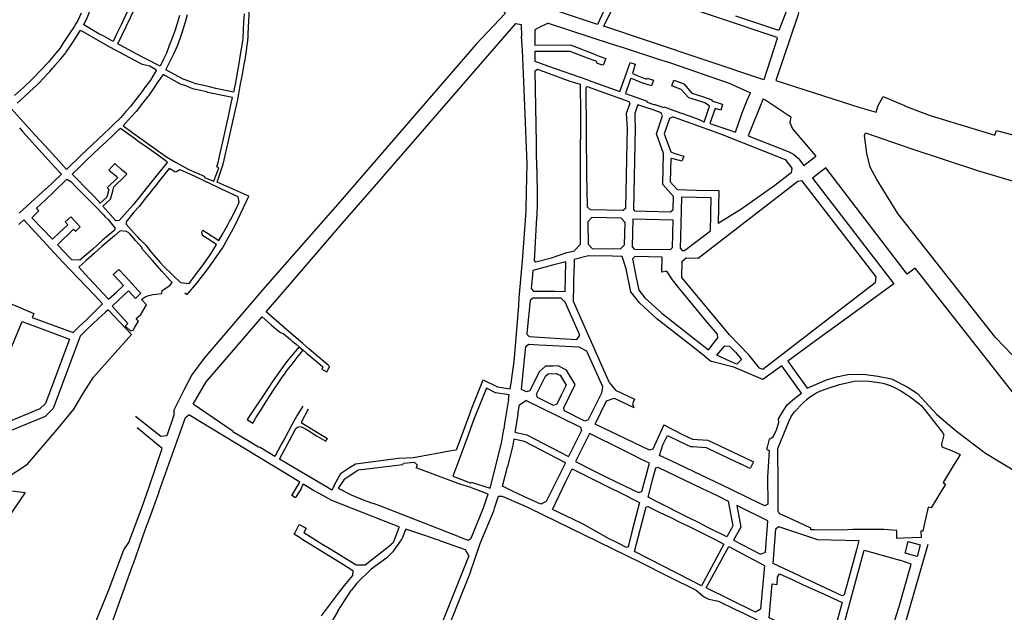
# Model space of a CAD drawing. Units: inches. Extents: x 1175780 to 1197587, y 345821 to 361998.
# Drawn here: x 1190884 to 1192863, y 358080 to 359273 of the extents above; entities that cross this region are included whole.
import ezdxf

# ---------------------------------------------------------------- set-up
doc = ezdxf.new("R2010")
doc.units = ezdxf.units.IN
doc.header["$MEASUREMENT"] = 0

msp = doc.modelspace()

# ---------------------------------------------------------------- linework, layer by layer
for points in [[(1192121.4, 359427.5), (1192045.3, 359263.1), (1191956.6, 359292.7)], [(1191339.6, 358919.8), (1191315.7, 358930.2), (1191298.7, 358937.6), (1191280.5, 358945.6), (1191290.7, 358975.9), (1191292.7, 358981.9), (1191303.9, 359031.6), (1191312, 359067.8), (1191317.3, 359091.3), (1191320.6, 359106), (1191321.2, 359109), (1191323.9, 359123.6), (1191327.7, 359144), (1191331.2, 359162.8), (1191335.1, 359183.7), (1191336.6, 359191.8), (1191338.6, 359205.7), (1191340.9, 359220.8), (1191342.3, 359230.3), (1191342.8, 359239.3), (1191343.1, 359244.1), (1191344.5, 359270.5), (1191349.9, 359368)], [(1191012.6, 359262.7), (1191019.5, 359276.4), (1191026.1, 359293.1), (1191032.6, 359309.4), (1191038, 359323), (1191039.4, 359326.3), (1191047.8, 359347.3), (1191049.3, 359351.1), (1191053.5, 359349.6), (1191052.2, 359346), (1191094.3, 359331), (1191103.8, 359327.7), (1191115.7, 359323), (1191103.1, 359296.2), (1191096, 359281.2), (1191088, 359264.2), (1191079.7, 359246.5), (1191071.6, 359229.3), (1191052.4, 359239.5), (1191042.9, 359244.6), (1191012.6, 359262.7)], [(1191782.5, 359341.7), (1191832.6, 359325.1), (1191859.5, 359285.6), (1191801.6, 359223.7), (1191523.4, 358901.8), (1191377.4, 358735.4), (1191254.5, 358591.8), (1191229.5, 358558), (1191213.6, 358527.5), (1191193.6, 358486.8), (1191193.3, 358477.3), (1191179.1, 358435.1), (1191167.1, 358434.2), (1191116.5, 358474.2)], [(1192146.1, 359230), (1192057.9, 359260), (1192097.7, 359340.7), (1192280, 359279.8), (1192406, 359237.9), (1192406.6, 359234.7), (1192380, 359152), (1192146.1, 359230)], [(1192443.2, 359338.1), (1192410.1, 359251.4), (1192323.6, 359280.2)], [(1192443.2, 359338.1), (1192456.6, 359334.4), (1192451.4, 359294.8), (1192448.1, 359281.3), (1192403.6, 359150.3), (1192572.9, 359096.2), (1192605.6, 359086.6), (1192610, 359100.5), (1192619.6, 359118), (1192662.8, 359100.3), (1192662.6, 359099.8), (1192714.3, 359079.8), (1192844, 359040.2), (1192847.3, 359050), (1193159.8, 358965.7)], [(1191165.9, 359179.1), (1191135.6, 359195), (1191116.4, 359205.1), (1191081.1, 359224.2), (1191123.5, 359314.1)], [(1191007.3, 359286), (1191000.1, 359271.3), (1190996.9, 359265.8), (1190993.4, 359259.8), (1190983.8, 359245.2), (1190970.5, 359225.1), (1190963.9, 359215.1), (1190956.3, 359205.8), (1190942.8, 359189.3), (1190941.3, 359187.7), (1190925.1, 359170.3), (1190912.9, 359157.3), (1190908.7, 359153.4), (1190890.9, 359136.7), (1190872.9, 359120.2)], [(1191204.8, 359281.2), (1191200, 359265.4), (1191195.4, 359249.9), (1191194.9, 359248.4), (1191189.9, 359235.4), (1191184.2, 359221), (1191178.8, 359205.5), (1191172.3, 359192.2), (1191165.9, 359179.1)], [(1191334.6, 359284.8), (1191333.6, 359268.4), (1191332.8, 359252.4), (1191332, 359236), (1191331.4, 359230.5), (1191329.3, 359217.4), (1191326.9, 359202.7), (1191324, 359184.5), (1191321.7, 359169.8), (1191320.9, 359165.5), (1191317.3, 359146.3), (1191313.7, 359127.2), (1191277.7, 359134.5), (1191262.5, 359138.1), (1191246.9, 359141.8), (1191237.7, 359143.9), (1191231.1, 359146.4), (1191213.9, 359152.7), (1191212.3, 359153.3), (1191177.6, 359171.9)], [(1191177.6, 359171.9), (1191185.6, 359188.2), (1191193.4, 359204), (1191200.6, 359220.5), (1191206.6, 359236.8), (1191211.6, 359251.2), (1191216.9, 359268.8), (1191220.9, 359283.3)], [(1191527.5, 358857.3), (1191596.6, 358937.3), (1191881.2, 359265.5)], [(1191881.2, 359265.5), (1191891.8, 359263), (1191892.8, 359239)], [(1191945.8, 359265.6), (1191928, 359257.3), (1191919.4, 359252.4), (1191919.6, 359223.3), (1191919.6, 359220.9)], [(1191945.8, 359265.6), (1192073.1, 359224.3)], [(1190878.5, 359104.8), (1190891.7, 359116.9), (1190903.6, 359128.1), (1190917, 359140.6), (1190923.6, 359146.7), (1190930.1, 359153.7), (1190942.4, 359166.9), (1190944.1, 359168.9), (1190949.8, 359175.4), (1190952.1, 359178), (1190954.2, 359180.5), (1190966.2, 359194.2), (1190976.2, 359206.4), (1190977, 359207.7), (1190986.9, 359222.6), (1190997.1, 359238), (1191006, 359251.5), (1191045.4, 359229.2), (1191065.4, 359217.8), (1191124.6, 359186.1), (1191129.5, 359183.5), (1191144.9, 359180.2), (1191157.2, 359172.9), (1191157.8, 359170.4), (1191155.8, 359167.1), (1191146.2, 359151.5), (1191136.6, 359138.2), (1191127.1, 359124.9), (1191117.2, 359112.1), (1191107.6, 359100.1), (1191106.1, 359097.9), (1191097.1, 359087.9), (1191086.6, 359076.1), (1191083.6, 359072.8), (1191075.4, 359065), (1191064, 359054.1), (1191052.6, 359043.2), (1191041.8, 359032.9), (1191030.1, 359021.8), (1191019.4, 359011.5), (1191007.3, 359000.1), (1190977.6, 358971.7)], [(1191894.2, 358787.3), (1191900.9, 358878), (1191901.6, 358890), (1191902.5, 358926.2), (1191903.8, 358982.5), (1191898.7, 359115.4), (1191894.5, 359211.5), (1191892.8, 359239)], [(1192043.4, 359201.7), (1191991.8, 359221.4), (1191919.6, 359220.9)], [(1192073.1, 359224.3), (1192098.8, 359216), (1192167.9, 359193.6), (1192189.9, 359186.8), (1192309.8, 359145.3), (1192352.8, 359125.5)], [(1191920, 359209.4), (1191989.6, 359209.4), (1192024.7, 359196), (1192039.1, 359190.5)], [(1192026.4, 359151.1), (1191945.3, 359179.2), (1191920, 359188.5), (1191920, 359209.4)], [(1192043.4, 359201.7), (1192062, 359194.9), (1192056.6, 359181.2), (1192053.1, 359182.3), (1192045.6, 359184.7), (1192042.7, 359189.1), (1192039.1, 359190.5)], [(1192026.4, 359151.1), (1192090.5, 359128.5), (1192103.4, 359165.3), (1192110.8, 359187), (1192115.2, 359185.6), (1192119.3, 359184.2), (1192121.3, 359183.5), (1192116.7, 359166.8), (1192115.9, 359164.5), (1192125.1, 359160.7), (1192138.2, 359155), (1192144.2, 359153.1), (1192144.9, 359155.2), (1192153.7, 359152.7), (1192157.7, 359151.5), (1192153.6, 359139.7), (1192134.8, 359145.7), (1192113.9, 359154.5), (1192112, 359153.7), (1192101.9, 359124.5), (1192145.4, 359109.2)], [(1191311.4, 359116.3), (1191281, 359122.2), (1191278.4, 359122.8), (1191262.1, 359126.6), (1191259, 359127.4), (1191246.9, 359130.1), (1191234.4, 359133), (1191231.9, 359134), (1191217.3, 359139.5), (1191205.1, 359144.1), (1191200.9, 359146.4), (1191171.7, 359162.4), (1191161.6, 359147.7), (1191151.3, 359132.7), (1191142.2, 359119.4), (1191141.3, 359118.1), (1191130.7, 359104.8), (1191117.6, 359088.2), (1191107.3, 359076.7), (1191107.1, 359076.8), (1191091.5, 359059.1), (1191108.4, 359046.9), (1191108.7, 359046.6), (1191130, 359031.7), (1191144.5, 359021.3), (1191155.1, 359013.8), (1191160.9, 359009.6), (1191181, 358995.3), (1191197, 358986.4), (1191223.8, 358971.4), (1191254.1, 358957.7), (1191254.1, 358957.7), (1191255.1, 358957.2), (1191254.5, 358955.6), (1191273.8, 358947.6), (1191283.6, 358974.7), (1191279.7, 358976.5), (1191282.6, 358985.4), (1191286.1, 359001.2), (1191289.4, 359015.9), (1191295.9, 359045.5), (1191299.9, 359063.5), (1191303.8, 359081.2), (1191309, 359105), (1191311.4, 359116.3)], [(1191923.4, 358971.8), (1191922.5, 359010), (1191922.5, 359024.3), (1191919.9, 359169.8), (1191925, 359173), (1191989.6, 359149.1), (1192010.3, 359143), (1192010.4, 359123), (1192011.1, 359102.9), (1192011, 359094.6), (1192011.1, 359088.4), (1192011.1, 359085.4), (1192011, 359051.9), (1192011.3, 359031.9)], [(1192260.1, 359066.9), (1192264.6, 359080.6), (1192270.8, 359098.6), (1192262.4, 359104.9), (1192252.9, 359108.4), (1192229.1, 359115.9), (1192213.6, 359132.7), (1192194.6, 359139.5), (1192198.9, 359151.1), (1192208.3, 359147.6), (1192218.7, 359143.7), (1192235.3, 359125), (1192256.3, 359118.2), (1192275.4, 359111.3), (1192274.9, 359109.9), (1192295.7, 359102.7), (1192296.9, 359102.3), (1192293.3, 359090.7), (1192282, 359094.4), (1192271.4, 359063.7), (1192311.4, 359050.7), (1192322.5, 359046.5)], [(1192024.6, 358932.1), (1192024.2, 358957.9), (1192022.3, 359136.2), (1192024.5, 359138.1), (1192108.4, 359108.5)], [(1192322.5, 359046.5), (1192336.5, 359085.3), (1192346.6, 359110.9), (1192352.8, 359125.5)], [(1192108.4, 359108.5), (1192110.4, 359104.5), (1192103.1, 359083.9), (1192105.2, 359054.7), (1192104.5, 359025.3), (1192101.4, 358892.8), (1192097.1, 358888.6), (1192031.2, 358890.1), (1192025.1, 358895.3), (1192024.6, 358932.1)], [(1192127.7, 359101.4), (1192125.7, 359100.3), (1192120.4, 359083.8), (1192120.6, 359076.3), (1192121.1, 359054.9), (1192117.4, 358890.6), (1192119.8, 358888), (1192192.3, 358886.3), (1192197.4, 358891.2), (1192198, 358916.8)], [(1192127.7, 359101.4), (1192141.6, 359096.9), (1192156.7, 359092.1), (1192172.8, 359086.3)], [(1192179.8, 359096.8), (1192179.2, 359095.2), (1192161.2, 359101.7), (1192159, 359101.8), (1192145.9, 359106.4), (1192145.4, 359109.2)], [(1192378.4, 359113.9), (1192348, 359039.3), (1192428.7, 359007.8), (1192439.5, 359002.4), (1192449.7, 358993.4), (1192460.4, 358979.5), (1192484.6, 358998.2)], [(1192378.4, 359113.9), (1192382.1, 359112.2), (1192433.9, 359077.1), (1192432.1, 359065.8), (1192437.1, 359053.5), (1192484.6, 358998.2)], [(1190977.6, 358971.7), (1190956.8, 358994.6), (1190933.9, 359019.7), (1190914.9, 359040.7), (1190866.5, 359093.9)], [(1192198, 358916.8), (1192176.6, 358940.9), (1192178, 359003.5), (1192163.8, 359043.4), (1192176.2, 359079.2), (1192172.8, 359086.3)], [(1192260.1, 359066.9), (1192250.7, 359071.1), (1192232, 359078.1), (1192199.6, 359089.3), (1192179.8, 359096.8)], [(1192197.2, 359077.6), (1192190.3, 359074.3), (1192179.7, 359043.5), (1192192.7, 359007)], [(1192197.2, 359077.6), (1192275.7, 359049.5)], [(1190883.4, 359055.1), (1190890.1, 359047.5), (1190953.4, 358977), (1190967.9, 358962.3), (1190936.4, 358932.6), (1190936.1, 358932.2), (1190897.6, 358897.4), (1190882.2, 358883.5)], [(1191050.8, 358897.4), (1191065.8, 358911.5), (1191070.5, 358928), (1191072.9, 358936.3), (1191095.4, 358958.5), (1191099.1, 358962.2), (1191093.6, 358966.5), (1191087.9, 358970.8), (1191088.3, 358971.2), (1191085.9, 358973.1), (1191084.8, 358974.1), (1191078.8, 358979.7), (1191075, 358983.2), (1191062.8, 358970.2), (1191076, 358959.1), (1191080.2, 358954.8), (1191059.6, 358934.4), (1191063, 358930.9), (1191058.7, 358915.8), (1191045.4, 358903.4), (1191034.5, 358915.6), (1191032.7, 358917.4), (1191013.1, 358937.4), (1191001.7, 358949.2), (1190989.2, 358962.2), (1191003.6, 358976.1), (1191015.9, 358988), (1191017.4, 358989.4), (1191030.6, 359002.2), (1191043.4, 359014.4), (1191056.4, 359026.6), (1191070.5, 359039.8), (1191083, 359051.6), (1191086, 359054.5), (1191107.9, 359039), (1191111.4, 359036.5), (1191123.3, 359028), (1191137.8, 359017.7), (1191160.8, 359001.3), (1191178.7, 358988.4), (1191180.1, 358985.8), (1191165, 358967.2), (1191143.3, 358939.8), (1191137.9, 358932.9), (1191125.7, 358917.5), (1191111.4, 358900.1), (1191083.4, 358868.8), (1191076.8, 358868.4), (1191050.8, 358897.4)], [(1192275.7, 359049.5), (1192296.1, 359041.8), (1192422.7, 358991.6), (1192436.4, 358974.1), (1192435, 358964.7), (1192401.9, 358939.2), (1192333.6, 358891.2), (1192287.9, 358862.9)], [(1192586.8, 359003.4), (1192582.1, 359039.6), (1192584.1, 359045.3), (1192673.6, 359014.6), (1192809.1, 358969.4), (1192993.9, 358914.4), (1193110.4, 358894.1)], [(1191922.9, 358874.8), (1191918.3, 358787.5), (1191921.1, 358785.3), (1191952.6, 358793.8), (1191983.4, 358804.3), (1191999, 358807.6), (1192000, 358808.9), (1192011, 358821.3), (1192011, 358824.7), (1192011, 358841.3), (1192011, 358860), (1192011.1, 358879.1), (1192011.3, 359031.9)], [(1192192.7, 359007), (1192198.6, 359004.4), (1192219.2, 358998.5), (1192214.8, 358988.1), (1192197.8, 358992.8), (1192192.8, 358993.4)], [(1193106.8, 358322.2), (1193041.5, 358388.8), (1192992.3, 358446.5), (1192967.2, 358482.1), (1192898.2, 358578.2), (1192895.6, 358581.3), (1192845.8, 358633.1), (1192648.9, 358882.8), (1192607.3, 358951), (1192593.8, 358976.4), (1192586.8, 359003.4)], [(1192192.8, 358993.4), (1192191.7, 358946.5), (1192205.7, 358931), (1192244.4, 358930.1), (1192289.4, 358929), (1192287.9, 358862.9)], [(1191184.3, 358973.6), (1191160.2, 358943.2), (1191159.9, 358942.8), (1191152.7, 358933.7), (1191143.1, 358921.6), (1191136, 358912.7), (1191134.6, 358910.9), (1191123.5, 358896.9), (1191112.9, 358885.6), (1191097.5, 358866.2), (1191097.7, 358861.2), (1191107.5, 358850), (1191107.9, 358849.7), (1191119.4, 358836.5), (1191120.5, 358835.6), (1191120.8, 358835.2), (1191125.2, 358830), (1191125.6, 358830.4), (1191138, 358818.3), (1191147.2, 358805.5), (1191166.7, 358783.7), (1191172, 358777.8), (1191192, 358757.8), (1191207.1, 358744.1), (1191224, 358742.2), (1191237.1, 358759.4), (1191250.3, 358776.7), (1191265.2, 358797.4), (1191267.9, 358801.5), (1191279, 358820.4), (1191251, 358838.6), (1191249.5, 358845.6), (1191252, 358849.3), (1191259.3, 358844.5), (1191283.8, 358828.6), (1191291.4, 358841.5), (1191302.2, 358859.8), (1191305.6, 358866.5), (1191308.4, 358872.3), (1191321.8, 358899.3), (1191324.9, 358905.7), (1191322.9, 358916.1), (1191289.3, 358932.1), (1191261.7, 358945.2), (1191261.2, 358945.4), (1191234.8, 358957.8), (1191218.5, 358965.3), (1191212, 358968.2), (1191205.6, 358971), (1191197.7, 358965.7), (1191195.6, 358966.9), (1191184.3, 358973.6)], [(1191923.4, 358971.8), (1191923.6, 358960.1), (1191924.2, 358927.4), (1191924.1, 358902), (1191923.3, 358879.8), (1191922.9, 358874.8)], [(1192504.7, 358974.7), (1192477.6, 358953.8), (1192641.3, 358741.1), (1192561.5, 358683.1), (1192483.8, 358626.7), (1192427.9, 358585.5), (1192467.2, 358531)], [(1192668.1, 358760.5), (1192504.7, 358974.7)], [(1191004.2, 358788.6), (1190988.4, 358789.5), (1190982.5, 358795.7), (1190974.5, 358804.2), (1190959.6, 358819.9), (1190991.9, 358851.2), (1190996.3, 358847), (1191005.2, 358856.3), (1190986, 358876.2), (1190974.7, 358866), (1190980.1, 358860.1), (1190963.6, 358844.8), (1190949.2, 358831), (1190928.4, 358852.7), (1190907.7, 358874.3), (1190922.2, 358888.2), (1190917.1, 358893.5), (1190934.5, 358910), (1190951.9, 358926.6), (1190978.2, 358951.7), (1190986.3, 358947), (1190998.5, 358934.8), (1191017.7, 358915.2), (1191035, 358897.4), (1191052.5, 358879.4), (1191054.5, 358877), (1191061.2, 358870.6), (1191075, 358853.8), (1191075, 358849.9), (1191072.7, 358847.9), (1191050.2, 358829.1), (1191030.3, 358811.3), (1191004.2, 358788.6)], [(1192215.3, 358787.2), (1192223.5, 358793.5), (1192247.5, 358792.8), (1192448.4, 358947.7), (1192455.6, 358949.4), (1192605.2, 358755.4), (1192603.9, 358743.4), (1192377.8, 358569.1), (1192371, 358571.3), (1192349.7, 358598.3), (1192310.5, 358638.9), (1192214.6, 358754), (1192215.3, 358787.2)], [(1191262.7, 358772.1), (1191291.5, 358813.4), (1191316.9, 358859.2), (1191344.4, 358917.7), (1191339.8, 358919.7)], [(1192214.1, 358915.8), (1192212.2, 358835.8), (1192211.7, 358813), (1192215.8, 358808.7), (1192220, 358808.6), (1192272.5, 358847.9), (1192274, 358914.4)], [(1192274, 358914.4), (1192244.1, 358915.1), (1192214.1, 358915.8)], [(1190908.6, 358673.8), (1190988.8, 358644), (1190990.7, 358643.3), (1191000.6, 358652.7), (1191004, 358655.9), (1191017.8, 358669), (1191050.1, 358700.9), (1191034.4, 358717.7), (1191017.9, 358735.1), (1190970.4, 358785.2), (1190937.1, 358820.5), (1190891.9, 358870.2), (1190881.5, 358860.4)], [(1192034.1, 358875.1), (1192026, 358866.2), (1192026.6, 358821.4), (1192034.7, 358812.5), (1192091.4, 358811.6), (1192099.8, 358820.1), (1192100.8, 358864.8), (1192092.9, 358873.7), (1192034.1, 358875.1)], [(1192117, 358872.1), (1192197, 358870.2), (1192195.6, 358813.7), (1192191.3, 358809.6), (1192120.6, 358810.5), (1192115.6, 358815.7), (1192117, 358872.1)], [(1191085.8, 358848.1), (1191074.3, 358838.2), (1191069.8, 358834.4), (1191048.7, 358816.4), (1191048.4, 358816.1), (1191033.6, 358802.9), (1191017.1, 358788.2), (1191002.4, 358774.6), (1191022.8, 358752.6), (1191043.2, 358730.6), (1191062.1, 358710.2), (1191078, 358724.8), (1191092.3, 358738), (1191072.9, 358759), (1191071.7, 358760.3), (1191082.7, 358770.4), (1191095.6, 358756.5), (1191122, 358728), (1191127.4, 358722.2), (1191121.9, 358717.1), (1191116.4, 358712), (1191102.4, 358727), (1191083.1, 358709.1), (1191069.2, 358696.4), (1191101.2, 358661.8), (1191095.6, 358656.3), (1191098.1, 358653.8), (1191106.1, 358647), (1191111.4, 358648), (1191114.9, 358653.9), (1191122.1, 358666.3), (1191119.4, 358669), (1191117.9, 358671.5), (1191127, 358679.4), (1191138.8, 358699), (1191128.5, 358709.9), (1191136.1, 358714.9), (1191143.5, 358718), (1191150.9, 358719.6), (1191158.2, 358720.6), (1191169.3, 358721.6), (1191169.8, 358727.6), (1191171.9, 358729.4), (1191185.3, 358738.2), (1191190.4, 358744.3), (1191186.3, 358747.7), (1191169, 358767.1), (1191149.8, 358788.7), (1191128.4, 358812.8), (1191129.7, 358813.9), (1191117.2, 358828), (1191104.9, 358841.7), (1191103.1, 358843.6), (1191098.1, 358846.9), (1191085.8, 358848.1)], [(1191379.3, 358684.7), (1191422.3, 358734.5), (1191527.5, 358857.3)], [(1191888.1, 358713.1), (1191894.2, 358787.3)], [(1191981.5, 358785.7), (1191954.9, 358778.7), (1191915, 358768.2), (1191913.7, 358751.3), (1191911.9, 358731.7), (1191916.4, 358726.7), (1191960.5, 358726.4), (1191980.5, 358726.1), (1191981, 358753.9), (1191981.5, 358785.7)], [(1192112.4, 358725.4), (1192102.8, 358771.4), (1192095.2, 358796.5), (1192075.2, 358796.9), (1192027.2, 358797.7), (1191998.5, 358790.1), (1191998.3, 358773.1)], [(1192175.5, 358795.1), (1192120.3, 358796.1), (1192115.7, 358791.3), (1192123.3, 358753.9), (1192128.6, 358728.8), (1192140.6, 358713.4), (1192174.6, 358682), (1192237.8, 358632.7), (1192268.6, 358608.7)], [(1192196.3, 358749.5), (1192184.5, 358766.9), (1192175, 358764.8), (1192175.5, 358795.1)], [(1191215.4, 358723.4), (1191220, 358719.6), (1191239.9, 358742.6), (1191262.7, 358772.1)], [(1192056.1, 358572.2), (1192033.2, 358624.1), (1191997.1, 358705.8), (1191998.3, 358773.1)], [(1192467.2, 358531), (1192505.7, 358548), (1192525.8, 358554.2), (1192548.4, 358558.8), (1192566, 358559.5), (1192585.1, 358558.9), (1192608.8, 358555.6), (1192636.6, 358549.9), (1192667.9, 358533.9), (1192688.7, 358520.3), (1192695.9, 358512.8), (1192727.8, 358478.4), (1192767, 358444.6), (1192825.4, 358400.6), (1192893.1, 358359.3), (1192931.7, 358340.1), (1192965.1, 358338.3), (1193003.1, 358314.9), (1192999.6, 358370.8), (1192684, 358772.6), (1192668.1, 358760.5)], [(1192268.6, 358608.7), (1192287.5, 358632.8), (1192286.9, 358640), (1192265.5, 358664.7), (1192237.2, 358699.1), (1192209.1, 358733.2), (1192196.3, 358749.5)], [(1192263.4, 358593.8), (1192234.3, 358616.5), (1192164.8, 358670.6), (1192129.5, 358703.2), (1192112.4, 358725.4)], [(1191869.7, 358529.7), (1191871.6, 358541.6), (1191877.8, 358585.2), (1191886.9, 358697.2), (1191888.1, 358713.1)], [(1191915.1, 358712.7), (1191909.7, 358707.7), (1191904.2, 358648.6)], [(1192009.5, 358638.2), (1191980.3, 358704.3), (1191972.6, 358712.2), (1191915.1, 358712.7)], [(1190854.5, 358348.6), (1190899.4, 358378.4), (1190962.4, 358451.9), (1190992.1, 358488.9), (1191011.5, 358522), (1191031.8, 358553.6), (1191108.2, 358639.4), (1191061.5, 358689.2), (1191056.3, 358684.4), (1191041.5, 358670.7), (1191020, 358650.9), (1191004.9, 358636.2), (1190950.7, 358490.6), (1190934.4, 358474.5), (1190863.1, 358445)], [(1190867.6, 358700.3), (1190883.8, 358693.5), (1190894.3, 358689.1), (1190911.9, 358681.8), (1190908.6, 358673.8)], [(1190856.3, 358461.6), (1190834.8, 358514.9), (1190834.6, 358535.1), (1190849.4, 358570.7), (1190864.5, 358607.1), (1190888.6, 358665.2), (1190983.4, 358630), (1190935.2, 358500.7), (1190924.2, 358489.8), (1190856.3, 358461.6)], [(1191344.9, 358423.9), (1191312.4, 358443.6), (1191313, 358444.2), (1191232.2, 358499.2), (1191258.2, 358544.3), (1191292.4, 358583.9), (1191370.9, 358674.9)], [(1191370.9, 358674.9), (1191389.2, 358659), (1191398.7, 358650.8), (1191402.1, 358647.9), (1191408.1, 358643.3), (1191413.6, 358641.3), (1191414.1, 358641), (1191420.3, 358635.7), (1191424, 358632.5), (1191427.8, 358629.4), (1191431.5, 358626.2), (1191435.2, 358623), (1191439.1, 358619.8), (1191445.2, 358614.7), (1191453.5, 358607.7), (1191460.2, 358602), (1191467.8, 358595.7), (1191471.5, 358592.6), (1191479.1, 358586.2), (1191487.5, 358579.2), (1191493.2, 358574.4), (1191492.6, 358573.1), (1191490.9, 358569.7), (1191501.2, 358564.5), (1191504.3, 358570.5), (1191506.7, 358575.2), (1191503.8, 358577.6), (1191499.6, 358581), (1191464.9, 358610.8), (1191452.6, 358621.3), (1191416.6, 358652.4), (1191400, 358666.7), (1191396, 358670.2), (1191379.3, 358684.7)], [(1191904.2, 358648.6), (1191903.5, 358640.3), (1191908.1, 358635), (1191970.3, 358631.5)], [(1191970.3, 358631.5), (1192003.6, 358629.6), (1192009.5, 358638.2)], [(1191445.2, 358614.7), (1191433.2, 358600.3), (1191420, 358584), (1191393.1, 358546.8), (1191382, 358529.4), (1191341, 358468.3), (1191352.1, 358461.2)], [(1191352.1, 358461.2), (1191354.7, 358465.3), (1191358.5, 358471.5), (1191369.6, 358489.2), (1191379.2, 358504.4), (1191386.5, 358515.9), (1191393.8, 358527.2), (1191397.2, 358532.5), (1191401, 358538.3), (1191410.2, 358551.3), (1191417.4, 358561.4), (1191421.5, 358567.3), (1191431.4, 358579.8), (1191437.7, 358587.8), (1191441.7, 358593), (1191453.5, 358607.7)], [(1191895.1, 358556), (1191901.2, 358615.3), (1191906.7, 358620), (1191928.2, 358618.8), (1192007.5, 358614.4), (1192023.4, 358606.7), (1192055.3, 358534.4), (1192053.3, 358521.2), (1192041.4, 358497), (1192026.9, 358467.5)], [(1192285.2, 358597.6), (1192301.7, 358616.4), (1192310.9, 358615.7), (1192323.2, 358603), (1192334.8, 358589.2), (1192325.6, 358579.6), (1192315.2, 358583.8), (1192285.2, 358597.6)], [(1192263.4, 358593.8), (1192274.3, 358585.3)], [(1192026.9, 358467.5), (1192020.1, 358465.2), (1191978.8, 358485.7), (1191977.6, 358491.7), (1192000.6, 358538.4), (1191982.9, 358567.7), (1191966.2, 358576), (1191956.4, 358575.7), (1191940.6, 358575.3), (1191928.6, 358565), (1191922.7, 358553.2)], [(1192069.5, 358541.8), (1192056.1, 358572.2)], [(1192455.7, 358521.5), (1192415.9, 358576.6), (1192377.9, 358548.7), (1192319.8, 358573.5), (1192274.3, 358585.3)], [(1191790.1, 358484.3), (1191815.6, 358548.1), (1191844.1, 358533.7), (1191869.7, 358529.7)], [(1191922.7, 358553.2), (1191909.1, 358525.9), (1191902.4, 358523.7), (1191892.3, 358528.7), (1191895.1, 358556)], [(1191972.5, 358517.4), (1191963.3, 358499), (1191956.6, 358496.7), (1191939.6, 358505.2), (1191924.8, 358512.5), (1191922.6, 358519.2), (1191940.6, 358555.5), (1191946.4, 358560.5), (1191962.8, 358560.9), (1191966.4, 358559.1), (1191970, 358557.4), (1191982.2, 358537.1), (1191972.5, 358517.4)], [(1191867.9, 358517.8), (1191840.2, 358522.2), (1191821.9, 358531.5), (1191800.2, 358477.1)], [(1192069.5, 358541.8), (1192081.6, 358527.5), (1192119.7, 358509.1), (1192115.5, 358499.8), (1192118.3, 358492.1)], [(1192408.2, 358409.9), (1192431, 358465.8), (1192434.6, 358474.2), (1192441.4, 358483.5), (1192458.1, 358500.9), (1192467.1, 358509.4), (1192471.8, 358513.1), (1192484.4, 358521.4), (1192486.7, 358522.7), (1192492.5, 358525.3), (1192509.3, 358531.6), (1192532.2, 358538.5), (1192558.5, 358544.7), (1192561.7, 358545.2), (1192577.4, 358545.8), (1192591.8, 358545.3), (1192615.6, 358541.9), (1192621.5, 358540.6), (1192630.1, 358538), (1192638.5, 358534.6), (1192646.5, 358530.7), (1192657.1, 358524.6), (1192664.8, 358520), (1192674.9, 358513.2), (1192691.4, 358500.2), (1192695.9, 358496.3), (1192705.6, 358485), (1192738.9, 358442.3), (1192741.6, 358437.3), (1192737.2, 358418.9), (1192737.5, 358413.2), (1192743.2, 358411.3), (1192757.4, 358405.9), (1192774.4, 358398.1), (1192769.8, 358390.1), (1192762.4, 358378.4), (1192740.1, 358341.6), (1192745.3, 358338.4), (1192716.1, 358290.7), (1192710.5, 358292), (1192702.4, 358256.5), (1192699.8, 358243.7), (1192695.8, 358243.5), (1192696.4, 358230.9), (1192659.8, 358229.5), (1192647.5, 358228.8), (1192647.4, 358241.3), (1192647.1, 358244.6), (1192620.9, 358247.1), (1192559, 358246.6), (1192537.3, 358245.3), (1192481, 358246), (1192474, 358246.2), (1192474.2, 358249.3), (1192450.2, 358260.9), (1192411.7, 358278.6), (1192410, 358281.1), (1192408.7, 358283.9), (1192408.5, 358340.8), (1192407.9, 358407.1), (1192408.2, 358409.9)], [(1191866.4, 358508.7), (1191858.6, 358460.3), (1191856.8, 358448.8)], [(1191866.4, 358508.7), (1191867.9, 358517.8)], [(1192063.6, 358506), (1192078.7, 358511.2), (1192118.3, 358492.1)], [(1192390.5, 358429), (1192398.8, 358433.1), (1192405.3, 358447.3), (1192410.1, 358462.3), (1192409.3, 358469.8), (1192419.4, 358486.2), (1192426.6, 358497.9), (1192442.2, 358511.1), (1192455.7, 358521.5)], [(1191452.7, 358495.4), (1191449.3, 358489.8), (1191441.6, 358477), (1191440.7, 358475.4), (1191430.4, 358457.5), (1191416.8, 358431), (1191412.2, 358422.7), (1191410.2, 358419.2), (1191396.4, 358394.1)], [(1191463.4, 358489.4), (1191449.5, 358462.5)], [(1191885, 358478.8), (1191888.3, 358497.5), (1191900.9, 358506.5)], [(1191969, 358473.8), (1191968, 358473.5), (1191900.9, 358506.5)], [(1192149.6, 358406.3), (1192040.6, 358459), (1192063.6, 358506)], [(1191163.3, 358321.8), (1191217, 358472.1), (1191223.3, 358477.7)], [(1191646, 358252.3), (1191630.6, 358258.3), (1191511, 358305.3), (1191486.8, 358318.5), (1191474.4, 358325.7), (1191453.7, 358338.3), (1191453.5, 358338), (1191449.3, 358330.7), (1191449.9, 358330.3), (1191439.2, 358313.1), (1191437.9, 358310.9), (1191430.7, 358315), (1191447.1, 358342.2), (1191432.8, 358350.9), (1191223.3, 358477.7)], [(1191790.1, 358484.3), (1191771.9, 358435.3), (1191761.2, 358406.8), (1191755.4, 358405.7), (1191675.5, 358391.4), (1191645.4, 358389.6), (1191558.5, 358378.6), (1191544.8, 358369.4)], [(1191800.2, 358477.1), (1191796.3, 358466.7), (1191783.2, 358431.5), (1191771.6, 358400.6), (1191770.4, 358397.2), (1191766.9, 358387.5), (1191754.6, 358354.5), (1191754.6, 358354.5), (1191776, 358346), (1191790.7, 358340.1), (1191791.4, 358342), (1191829.7, 358330), (1191852.2, 358420.4), (1191856.8, 358448.8)], [(1191885, 358478.8), (1191879.7, 358445.7), (1191879.2, 358442.7), (1191903.1, 358437.3), (1191987.1, 358393.5)], [(1191969, 358473.8), (1192010.9, 358453), (1192013.1, 358446.3), (1191987.1, 358393.5)], [(1191103.2, 358221), (1191129.6, 358292.4), (1191142.9, 358330.7), (1191170.2, 358410.1), (1191119.6, 358451.6)], [(1191405.6, 358388.7), (1191426.3, 358426.3), (1191438.9, 358450.4)], [(1191426.3, 358426.3), (1191438.9, 358450.4), (1191442, 358452.9), (1191446.8, 358454.2), (1191451.2, 358452.9), (1191462.7, 358446.5), (1191480.1, 358435.6), (1191498.9, 358424.4)], [(1191449.5, 358462.5), (1191485.4, 358440.3), (1191502.3, 358430.2)], [(1192178.9, 358457.3), (1192172.8, 358444.2), (1192156.3, 358408.6)], [(1192178.9, 358457.3), (1192217.7, 358437.6), (1192236.1, 358428.8), (1192267.4, 358426.7), (1192343.4, 358390.5), (1192358.8, 358383)], [(1191498.9, 358424.4), (1191502.3, 358430.2)], [(1191980.9, 358380.8), (1191898.3, 358424.1), (1191876.9, 358428.9), (1191874.9, 358416.7), (1191864.6, 358373.2)], [(1192029.4, 358440), (1192001.3, 358383.6), (1192036.7, 358365.9), (1192056.8, 358355.9), (1192087.2, 358340.7), (1192127.6, 358321.7), (1192134.3, 358323.6), (1192150, 358380.3), (1192132.4, 358388.7), (1192115.4, 358397.2), (1192095.3, 358407.1), (1192029.4, 358440)], [(1192312.9, 358327.9), (1192193.2, 358384.8), (1192170.2, 358395.8), (1192176.6, 358417.2), (1192185.8, 358436.3), (1192211.2, 358424.1), (1192232.2, 358414), (1192237.3, 358413.7), (1192263.5, 358411.9), (1192267.6, 358409.9), (1192333.2, 358378.8)], [(1192390.5, 358429), (1192386.2, 358412.3), (1192385.1, 358408.5), (1192390.4, 358406), (1192388.5, 358373.3), (1192387.3, 358352.6)], [(1191396.4, 358394.1), (1191366.8, 358411.7), (1191363.9, 358412.5), (1191344.9, 358423.9)], [(1192156.3, 358408.6), (1192149.6, 358406.3)], [(1191502.3, 358331.4), (1191405.6, 358388.7)], [(1191544.8, 358369.4), (1191528.5, 358358.7), (1191523.5, 358349.6)], [(1191563.1, 358365.8), (1191564.7, 358367), (1191654.2, 358377.5)], [(1191654.2, 358377.5), (1191655.2, 358380.2), (1191676.6, 358382.5), (1191682.5, 358377.2), (1191680.8, 358370.7)], [(1191767.4, 358232.3), (1191785, 358225.5), (1191791.4, 358229.4), (1191816, 358290.3), (1191823, 358310.6), (1191825.8, 358318.2), (1191825.8, 358318.2), (1191788.8, 358331.8), (1191770.3, 358337.7), (1191680.8, 358370.7)], [(1191980.9, 358380.8), (1191970.5, 358359.9), (1191942.3, 358303.1), (1191931.3, 358297.6), (1191913.3, 358306), (1191897.3, 358313.6), (1191874.6, 358324.2), (1191854.4, 358334.1), (1191864.6, 358373.2)], [(1192129.7, 358301.4), (1192119.1, 358260.1), (1192114.6, 358242.1), (1192106.7, 358211.8), (1192103.8, 358210.5), (1192086.6, 358219.2), (1192068.7, 358228.1), (1192016.7, 358257.5), (1192015.4, 358258.1), (1191996, 358267.4), (1191954.8, 358287), (1191981.4, 358343.7), (1191994.1, 358369.3), (1192072.1, 358330.3), (1192090, 358321.4), (1192129.7, 358301.4)], [(1192268.7, 358250.5), (1192248.1, 358260.7), (1192227.5, 358271), (1192165.3, 358302.7), (1192147.3, 358312), (1192156.9, 358348.6), (1192162.8, 358371.2), (1192166.8, 358372.4), (1192255.9, 358329.2), (1192272.9, 358321.1), (1192289.7, 358313), (1192308.4, 358304), (1192317.6, 358254.4), (1192315.2, 358250.1), (1192305.4, 358232.3), (1192268.7, 358250.5)], [(1192358.8, 358383), (1192352.1, 358369.5), (1192348.8, 358371.1), (1192333.2, 358378.8)], [(1191523.5, 358349.6), (1191515.4, 358334.6)], [(1191563.1, 358365.8), (1191557.9, 358362), (1191535.1, 358346.9), (1191523.7, 358330.4), (1191523.7, 358330.4), (1191550.1, 358316.4), (1191577.7, 358305), (1191594.6, 358299.4)], [(1192387.3, 358352.6), (1192387.7, 358297.6), (1192381.8, 358294.4), (1192353.8, 358307.7)], [(1191515.5, 358334.6), (1191511, 358326.2), (1191502.3, 358331.4)], [(1190862.3, 358325.6), (1190894.2, 358321.1), (1190818.8, 358210.8)], [(1191163.3, 358321.8), (1191143.6, 358268.4), (1191139, 358256.5), (1191134.9, 358245.8), (1191111, 358175.5)], [(1191838.4, 358289.6), (1191846.6, 358313.9), (1191853.9, 358314.3), (1191897.5, 358295.2), (1191907, 358290.6), (1192130.9, 358181.2)], [(1192353.8, 358307.7), (1192312.9, 358327.9)], [(1191767.4, 358232.3), (1191610.8, 358293.2), (1191594.6, 358299.4)], [(1191809.7, 358218.7), (1191836.9, 358284.4), (1191838.4, 358289.6)], [(1192143.2, 358292.8), (1192146.8, 358293), (1192171, 358281.4), (1192192.9, 358271.1), (1192211, 358261.9), (1192228.4, 358253.7), (1192253.5, 358241.1), (1192281.6, 358226.5), (1192299.6, 358217.6), (1192254.6, 358133.8), (1192232.5, 358145), (1192119.9, 358202.9), (1192143.2, 358292.8)], [(1192387.5, 358264.5), (1192325.2, 358295.5), (1192333.4, 358251.9), (1192318.9, 358225.6)], [(1191449.8, 358228.7), (1191435.4, 358237.7), (1191436.5, 358239.8), (1191445.5, 358257.2), (1191459.6, 358249.7), (1191455, 358240.6), (1191493, 358217), (1191505.6, 358209.2), (1191559.8, 358176), (1191578.4, 358176)], [(1191646, 358252.3), (1191646.8, 358252), (1191634.8, 358220), (1191631.2, 358217.1)], [(1192318.9, 358225.6), (1192373.4, 358197), (1192382.9, 358201.5), (1192387.5, 358264.5)], [(1192403.6, 358248.5), (1192409.4, 358252.8), (1192487.7, 358226.7), (1192570.9, 358224.5), (1192565.8, 358205.8), (1192561.9, 358191.1), (1192541.2, 358115.5), (1192537.2, 358113.2), (1192398.5, 358178.5), (1192403.6, 358248.5)], [(1191635.2, 358203), (1191651.1, 358226.1), (1191653.9, 358231.6), (1191659.9, 358247.1), (1191660.2, 358247.9)], [(1191786.6, 358193.9), (1191780, 358206.2), (1191730.3, 358223.6), (1191726, 358225.2), (1191720.7, 358227), (1191698.1, 358234.8), (1191660.2, 358247.9)], [(1190938.9, 357869.3), (1190943.8, 357874.1), (1190942.5, 357915.8), (1190957.3, 357929.5), (1190970.2, 357927.6), (1190990.1, 357925.1), (1190997.6, 357925.7), (1191012.2, 357998.3), (1191010.4, 357999.4), (1191016.9, 358013.8), (1191061.7, 358122.2), (1191092.9, 358205.8), (1191103.2, 358221)], [(1191449.8, 358228.7), (1191534.5, 358176.6), (1191553.6, 358164.6), (1191553, 358154.1), (1191535.8, 358134.5), (1191522.1, 358116.1), (1191489.8, 358073.4)], [(1191578.4, 358176), (1191631.2, 358217.1)], [(1191789.8, 358161.4), (1191806.4, 358210.7), (1191809.7, 358218.7)], [(1192363.1, 358080.6), (1192264, 358129.2), (1192309.1, 358212.4)], [(1192309.1, 358212.4), (1192347.1, 358192.5), (1192380.8, 358174.7), (1192373.2, 358086.5), (1192363.1, 358080.6)], [(1192719.3, 357970.2), (1192666.6, 357953.2), (1192643.1, 357975.5), (1192645.2, 357991), (1192709.9, 358217.3)], [(1192670.1, 358222.5), (1192694.2, 358215.8), (1192687.8, 358192.7), (1192663.7, 358199.4), (1192670.1, 358222.5)], [(1191635.2, 358203), (1191621.7, 358190.2), (1191590.1, 358167), (1191561.2, 358139.1), (1191549.9, 358124)], [(1191786.6, 358193.9), (1191698.2, 357972.7), (1191682.8, 357936.8)], [(1192530.4, 358017.8), (1192581.4, 358205.5), (1192653, 358185.3)], [(1191056.3, 358022.4), (1191111, 358175.5)], [(1192130.9, 358181.2), (1192188.4, 358152.5)], [(1192627.1, 358007.4), (1192645.9, 358072.9), (1192651.6, 358092.1), (1192675.9, 358177.1), (1192653, 358185.3)], [(1191789.8, 358161.4), (1191712.1, 357966.9)], [(1192188.4, 358152.5), (1192243.9, 358124.8), (1192258.3, 358111.9), (1192269, 358106.6), (1192288.3, 358102.7), (1192321.7, 358086.7)], [(1192396.4, 358137.4), (1192406.4, 358136.5), (1192407.6, 358150.7), (1192411, 358158)], [(1192411, 358158), (1192437.8, 358145.4), (1192457.4, 358136.3), (1192501.3, 358116.9)], [(1192514.1, 358015.6), (1192510.6, 358013.6), (1192422.8, 358054.2), (1192407.4, 358061.4), (1192400.7, 358064.5), (1192390.6, 358069.1), (1192396.4, 358137.4)], [(1191523.3, 358082.4), (1191549.9, 358124)], [(1192501.3, 358116.9), (1192537, 358100.1), (1192514.1, 358015.6)], [(1191523.3, 358082.4), (1191495.4, 358035.6), (1191682.8, 357936.8)], [(1192321.7, 358086.7), (1192341.3, 358076.9), (1192503.6, 357998.1)]]:
    msp.add_lwpolyline(points)

doc.saveas('drawing.dxf')
